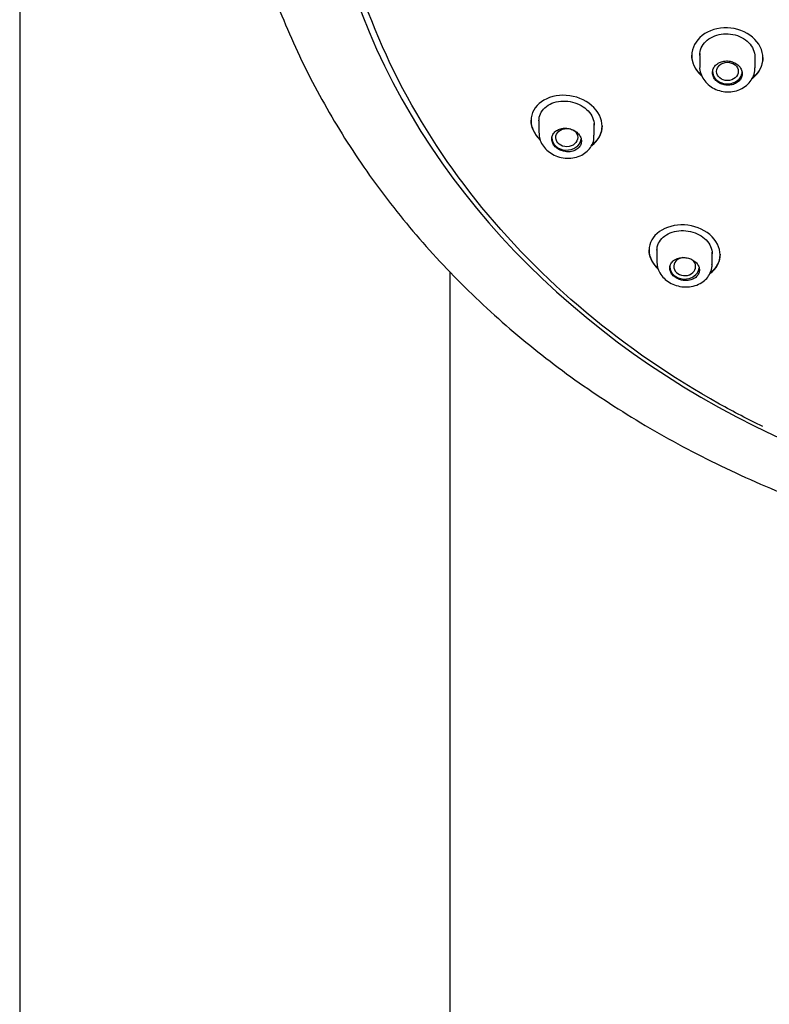
# Model space of a CAD drawing. Units: millimetres. Extents: x -18 to 403, y -18 to 918.
# Drawn here: x 114 to 152, y 685 to 735 of the extents above; entities that cross this region are included whole.
import ezdxf

# ---------------------------------------------------------------- set-up
doc = ezdxf.new("R2010")
doc.units = ezdxf.units.MM
for name, color, linetype in [('$DDT_AUDIT_GENERATED_(234)', 7, 'Continuous'), ('$DDT_AUDIT_GENERATED_(249)', 7, 'Continuous'), ('$DDT_AUDIT_GENERATED_(46F)', 7, 'Continuous'), ('$DDT_AUDIT_GENERATED_(99)', 7, 'Continuous'), ('Default', 7, 'Continuous')]:
    doc.layers.add(name, color=color, linetype=linetype)

# ---------------------------------------------------------------- blocks, each defined once
blk = doc.blocks.new('SE')
at = {"layer": '$DDT_AUDIT_GENERATED_(234)', "color": 7, "linetype": 'Continuous'}
blk.add_ellipse((174.426, 747.09), major_axis=(45.1, 0), ratio=0.838671, start_param=0, end_param=4.695471, dxfattribs=at)
blk.add_open_spline([(126.406, 738.281), (126.589, 737.706), (126.93, 736.647), (127.625, 734.88), (128.431, 733.09), (129.342, 731.317), (130.346, 729.583), (131.444, 727.888), (132.631, 726.238), (133.903, 724.638), (135.259, 723.092), (136.693, 721.605), (138.203, 720.18), (139.783, 718.821), (141.429, 717.531), (143.143, 716.31), (144.925, 715.152), (146.776, 714.057), (148.693, 713.031), (150.667, 712.078), (152.693, 711.2), (154.764, 710.401), (156.875, 709.683), (159.021, 709.048), (161.193, 708.499), (163.391, 708.034), (165.617, 707.651), (167.845, 707.36), (169.695, 707.179), (170.683, 707.129), (171.011, 707.113)], degree=3, knots=[0, 0, 0, 0, 0.031094, 0.067922, 0.104843, 0.141832, 0.178859, 0.215889, 0.252888, 0.289828, 0.326683, 0.36343, 0.400052, 0.436535, 0.47287, 0.509009, 0.545318, 0.581913, 0.618596, 0.655344, 0.692131, 0.728926, 0.765697, 0.802417, 0.839057, 0.875549, 0.912217, 0.948846, 0.985537, 1, 1, 1, 1], dxfattribs=at)
at = {"layer": '$DDT_AUDIT_GENERATED_(249)', "color": 7, "linetype": 'Continuous'}
for p, q in [((148.204, 733.359), (148.204, 733.332)), ((151.804, 733.209), (151.804, 733.236)), ((140.063, 730.072), (140.063, 730.044)), ((143.663, 729.758), (143.663, 729.785)), ((146.038, 723.507), (146.038, 723.479)), ((149.638, 723.248), (149.638, 723.275))]:
    blk.add_line(p, q, dxfattribs=at)
for points, knots in [([(151.796, 714.548), (151.057, 714.911), (150.329, 715.293), (147.164, 717.059), (144.911, 718.606), (140.786, 722.059), (138.897, 723.99), (135.645, 728.074), (134.271, 730.229), (132.025, 734.761), (131.161, 737.143), (130.02, 741.928), (129.729, 744.357), (129.723, 749.301), (130.01, 751.751), (131.141, 756.549), (131.995, 758.928), (134.237, 763.476), (135.608, 765.628), (138.845, 769.695), (140.731, 771.622), (144.345, 774.658), (146.003, 775.863), (147.768, 776.965)], [0.5846164, 0.5846164, 0.5846164, 0.5846164, 0.59375, 0.59375, 0.625, 0.625, 0.65625, 0.65625, 0.6875, 0.6875, 0.71875, 0.71875, 0.75, 0.75, 0.78125, 0.78125, 0.8125, 0.8125, 0.84375, 0.84375, 0.875, 0.875, 0.8985288, 0.8985288, 0.8985288, 0.8985288]), ([(151.254, 732.165), (151.262, 732.171), (151.269, 732.176), (151.612, 732.446), (151.803, 732.822), (151.804, 733.593), (151.609, 733.986), (150.944, 734.552), (150.478, 734.727), (149.528, 734.759), (149.063, 734.615), (148.399, 734.095), (148.204, 733.721), (148.204, 733.332)], [0.3723511, 0.3723511, 0.3723511, 0.3723511, 0.375, 0.375, 0.5, 0.5, 0.625, 0.625, 0.75, 0.75, 0.875, 0.875, 1, 1, 1, 1]), ([(148.604, 733.344), (148.604, 733.472), (148.631, 733.601), (148.683, 733.72), (148.734, 733.839), (148.813, 733.952), (148.91, 734.048), (149.008, 734.145), (149.129, 734.229), (149.262, 734.292), (149.395, 734.356), (149.544, 734.401), (149.698, 734.424), (149.851, 734.447), (150.012, 734.448), (150.168, 734.428), (150.324, 734.408), (150.479, 734.365), (150.62, 734.304), (150.761, 734.243), (150.892, 734.161), (151.002, 734.066), (151.112, 733.971), (151.204, 733.859), (151.27, 733.741), (151.337, 733.623), (151.38, 733.495), (151.396, 733.367), (151.401, 733.327), (151.403, 733.288), (151.403, 733.249)], [0, 0, 0, 0, 0.0537135, 0.0537135, 0.0537135, 0.1074195, 0.1074195, 0.1074195, 0.1612323, 0.1612323, 0.1612323, 0.2151375, 0.2151375, 0.2151375, 0.2690423, 0.2690423, 0.2690423, 0.3228617, 0.3228617, 0.3228617, 0.3765527, 0.3765527, 0.3765527, 0.4301263, 0.4301263, 0.4301263, 0.4836381, 0.4836381, 0.4836381, 0.4999972, 0.4999972, 0.4999972, 0.4999972]), ([(151.804, 733.237), (151.804, 733.236), (151.804, 733.236), (151.804, 732.866), (151.625, 732.503), (151.318, 732.243)], [0.499931, 0.499931, 0.499931, 0.499931, 0.5, 0.5, 0.6198344, 0.6198344, 0.6198344, 0.6198344]), ([(143.122, 728.771), (143.127, 728.774), (143.131, 728.777), (143.469, 729.02), (143.663, 729.379), (143.663, 730.132), (143.467, 730.525), (142.795, 731.104), (142.325, 731.289), (141.378, 731.354), (140.917, 731.234), (140.259, 730.766), (140.063, 730.419), (140.063, 730.044)], [0.3733752, 0.3733752, 0.3733752, 0.3733752, 0.375, 0.375, 0.5, 0.5, 0.625, 0.625, 0.75, 0.75, 0.875, 0.875, 1, 1, 1, 1]), ([(140.463, 730.034), (140.463, 730.158), (140.49, 730.281), (140.542, 730.393), (140.594, 730.505), (140.672, 730.609), (140.77, 730.698), (140.868, 730.787), (140.989, 730.862), (141.123, 730.918), (141.258, 730.973), (141.409, 731.011), (141.565, 731.026), (141.72, 731.041), (141.884, 731.034), (142.042, 731.006), (142.199, 730.979), (142.355, 730.929), (142.496, 730.862), (142.636, 730.795), (142.766, 730.709), (142.875, 730.611), (142.982, 730.513), (143.072, 730.401), (143.137, 730.283), (143.201, 730.166), (143.242, 730.041), (143.257, 729.917), (143.261, 729.882), (143.263, 729.847), (143.263, 729.812)], [0, 0, 0, 0, 0.0538335, 0.0538335, 0.0538335, 0.1076251, 0.1076251, 0.1076251, 0.1620233, 0.1620233, 0.1620233, 0.2168506, 0.2168506, 0.2168506, 0.2715708, 0.2715708, 0.2715708, 0.3257809, 0.3257809, 0.3257809, 0.3793406, 0.3793406, 0.3793406, 0.4323602, 0.4323602, 0.4323602, 0.485116, 0.485116, 0.485116, 0.499976, 0.499976, 0.499976, 0.499976]), ([(143.663, 729.785), (143.663, 729.785), (143.663, 729.784), (143.663, 729.419), (143.48, 729.071), (143.169, 728.833)], [0.4998916, 0.4998916, 0.4998916, 0.4998916, 0.5, 0.5, 0.6207785, 0.6207785, 0.6207785, 0.6207785]), ([(149.123, 722.297), (149.449, 722.534), (149.638, 722.881), (149.639, 723.612), (149.444, 723.994), (148.774, 724.554), (148.303, 724.732), (147.352, 724.782), (146.889, 724.656), (146.232, 724.185), (146.038, 723.843), (146.038, 723.479)], [0.3763003, 0.3763003, 0.3763003, 0.3763003, 0.5, 0.5, 0.625, 0.625, 0.75, 0.75, 0.875, 0.875, 1, 1, 1, 1]), ([(146.438, 723.476), (146.438, 723.598), (146.466, 723.72), (146.519, 723.831), (146.571, 723.942), (146.651, 724.046), (146.75, 724.134), (146.849, 724.223), (146.972, 724.299), (147.108, 724.355), (147.243, 724.41), (147.396, 724.448), (147.552, 724.464), (147.707, 724.48), (147.87, 724.475), (148.027, 724.449), (148.183, 724.423), (148.337, 724.377), (148.477, 724.312), (148.616, 724.249), (148.745, 724.166), (148.852, 724.072), (148.959, 723.978), (149.048, 723.87), (149.113, 723.756), (149.177, 723.642), (149.218, 723.519), (149.232, 723.399), (149.236, 723.365), (149.238, 723.331), (149.238, 723.297)], [0, 0, 0, 0, 0.0544164, 0.0544164, 0.0544164, 0.108805, 0.108805, 0.108805, 0.1635751, 0.1635751, 0.1635751, 0.2183478, 0.2183478, 0.2183478, 0.2726796, 0.2726796, 0.2726796, 0.3263725, 0.3263725, 0.3263725, 0.3794886, 0.3794886, 0.3794886, 0.4322766, 0.4322766, 0.4322766, 0.4850729, 0.4850729, 0.4850729, 0.499898, 0.499898, 0.499898, 0.499898]), ([(149.638, 723.275), (149.638, 723.274), (149.638, 723.274), (149.638, 722.923), (149.462, 722.588), (149.161, 722.354)], [0.4997887, 0.4997887, 0.4997887, 0.4997887, 0.5, 0.5, 0.6188805, 0.6188805, 0.6188805, 0.6188805])]:
    blk.add_open_spline(points, degree=3, knots=knots, dxfattribs=at)
for points in [[(148.67, 732.354), (148.375, 732.632), (148.204, 732.995), (148.204, 733.359)], [(148.204, 733.332), (148.204, 732.954), (148.388, 732.577), (148.704, 732.296)], [(140.487, 729.121), (140.218, 729.399), (140.063, 729.74), (140.063, 730.072)], [(140.063, 730.044), (140.063, 729.698), (140.231, 729.342), (140.521, 729.06)], [(146.465, 722.586), (146.193, 722.853), (146.038, 723.183), (146.038, 723.507)], [(146.038, 723.479), (146.038, 723.147), (146.201, 722.808), (146.485, 722.539)]]:
    blk.add_open_spline(points, degree=3, dxfattribs=at)
at = {"layer": '$DDT_AUDIT_GENERATED_(46F)', "color": 7, "linetype": 'Continuous'}
for p, q in [((148.604, 733.437), (148.604, 733.366)), ((148.604, 733.344), (148.604, 732.777)), ((151.404, 732.719), (151.404, 733.33)), ((140.463, 730.139), (140.463, 730.06)), ((140.463, 730.034), (140.463, 729.43)), ((143.263, 729.299), (143.263, 729.895)), ((146.438, 723.559), (146.438, 722.883)), ((149.238, 722.777), (149.238, 723.379))]:
    blk.add_line(p, q, dxfattribs=at)
for centre, major_axis, ratio in [((150.006, 732.532), (0.551, 0.003), 0.837706), ((141.872, 729.183), (0.554, 0.012), 0.834683)]:
    blk.add_ellipse(centre, major_axis=major_axis, ratio=ratio, dxfattribs=at)
for centre, major_axis, ratio, start_param, end_param in [((150.004, 732.531), (-0.75, 0), 0.838671, 0, 3.141593), ((141.863, 729.179), (0.75, 0), 0.838671, 3.141593, 6.149741), ((147.846, 722.654), (0.553, 0.014), 0.838468, 1.723904, 6.283185), ((147.846, 722.654), (0.553, 0.014), 0.838468, 0, 0.759071), ((147.838, 722.648), (-0.75, 0), 0.838671, 0, 3.012018)]:
    blk.add_ellipse(centre, major_axis=major_axis, ratio=ratio, start_param=start_param, end_param=end_param, dxfattribs=at)
for points, knots in [([(150.004, 731.833), (150.088, 731.83), (150.173, 731.839), (150.252, 731.859), (150.332, 731.879), (150.407, 731.911), (150.473, 731.952), (150.539, 731.993), (150.596, 732.044), (150.641, 732.101), (150.685, 732.158), (150.718, 732.223), (150.736, 732.29), (150.754, 732.356), (150.758, 732.427), (150.748, 732.496), (150.738, 732.564), (150.714, 732.633), (150.677, 732.696), (150.64, 732.759), (150.589, 732.818), (150.529, 732.868), (150.47, 732.918), (150.399, 732.961), (150.323, 732.992), (150.248, 733.024), (150.165, 733.046), (150.081, 733.056), (149.998, 733.066), (149.912, 733.064), (149.83, 733.051), (149.749, 733.038), (149.669, 733.013), (149.598, 732.978), (149.528, 732.943), (149.464, 732.898), (149.412, 732.845), (149.36, 732.792), (149.319, 732.731), (149.293, 732.667), (149.266, 732.603), (149.252, 732.533), (149.254, 732.464), (149.255, 732.395), (149.271, 732.325), (149.3, 732.26), (149.329, 732.194), (149.371, 732.132), (149.425, 732.077), (149.478, 732.022), (149.543, 731.974), (149.614, 731.936), (149.686, 731.897), (149.766, 731.869), (149.848, 731.852), (149.899, 731.841), (149.951, 731.835), (150.004, 731.833)], [0, 0, 0, 0, 0.053884, 0.053884, 0.053884, 0.107766, 0.107766, 0.107766, 0.161678, 0.161678, 0.161678, 0.215545, 0.215545, 0.215545, 0.269298, 0.269298, 0.269298, 0.32292, 0.32292, 0.32292, 0.376448, 0.376448, 0.376448, 0.429956, 0.429956, 0.429956, 0.483526, 0.483526, 0.483526, 0.537215, 0.537215, 0.537215, 0.591034, 0.591034, 0.591034, 0.644935, 0.644935, 0.644935, 0.698835, 0.698835, 0.698835, 0.752645, 0.752645, 0.752645, 0.806315, 0.806315, 0.806315, 0.859857, 0.859857, 0.859857, 0.913345, 0.913345, 0.913345, 0.966878, 0.966878, 0.966878, 1, 1, 1, 1]), ([(148.608, 732.791), (148.606, 732.78), (148.589, 732.665), (148.65, 732.419), (148.794, 732.114), (149.031, 731.851), (149.335, 731.649), (149.693, 731.523), (150.079, 731.485), (150.467, 731.543), (150.824, 731.697), (151.11, 731.932), (151.306, 732.226), (151.403, 732.504), (151.394, 732.664), (151.39, 732.722)], [0, 0, 0, 0, 0.007623, 0.091134, 0.173553, 0.2571, 0.342897, 0.430339, 0.519607, 0.610143, 0.701846, 0.793644, 0.874375, 0.961279, 1, 1, 1, 1]), ([(140.468, 729.415), (140.475, 729.306), (140.491, 729.111), (140.634, 728.808), (140.855, 728.542), (141.15, 728.327), (141.501, 728.182), (141.886, 728.12), (142.277, 728.152), (142.629, 728.278), (142.918, 728.481), (143.129, 728.744), (143.251, 729.035), (143.252, 729.217), (143.251, 729.301)], [0, 0, 0, 0, 0.074364, 0.156426, 0.240298, 0.326227, 0.414426, 0.504898, 0.597231, 0.690631, 0.773596, 0.854731, 0.942939, 1, 1, 1, 1]), ([(141.863, 728.463), (141.948, 728.457), (142.034, 728.462), (142.114, 728.478), (142.194, 728.494), (142.27, 728.522), (142.336, 728.56), (142.402, 728.598), (142.46, 728.646), (142.504, 728.701), (142.548, 728.755), (142.58, 728.818), (142.597, 728.883), (142.614, 728.947), (142.618, 729.016), (142.606, 729.084), (142.595, 729.151), (142.569, 729.218), (142.531, 729.281), (142.493, 729.342), (142.442, 729.401), (142.382, 729.451), (142.322, 729.501), (142.252, 729.544), (142.177, 729.577), (142.101, 729.611), (142.019, 729.634), (141.937, 729.647), (141.853, 729.66), (141.768, 729.661), (141.686, 729.652), (141.604, 729.642), (141.525, 729.621), (141.454, 729.59), (141.383, 729.559), (141.319, 729.517), (141.267, 729.467), (141.216, 729.418), (141.175, 729.359), (141.149, 729.297), (141.123, 729.235), (141.111, 729.167), (141.113, 729.1), (141.116, 729.033), (141.133, 728.965), (141.163, 728.9), (141.193, 728.836), (141.237, 728.774), (141.291, 728.72), (141.344, 728.665), (141.409, 728.617), (141.48, 728.578), (141.551, 728.538), (141.63, 728.508), (141.711, 728.488), (141.761, 728.476), (141.812, 728.467), (141.863, 728.463)], [0, 0, 0, 0, 0.054648, 0.054648, 0.054648, 0.109286, 0.109286, 0.109286, 0.164051, 0.164051, 0.164051, 0.218537, 0.218537, 0.218537, 0.272431, 0.272431, 0.272431, 0.32569, 0.32569, 0.32569, 0.37852, 0.37852, 0.37852, 0.431275, 0.431275, 0.431275, 0.484329, 0.484329, 0.484329, 0.537949, 0.537949, 0.537949, 0.5922, 0.5922, 0.5922, 0.646893, 0.646893, 0.646893, 0.701615, 0.701615, 0.701615, 0.755888, 0.755888, 0.755888, 0.80941, 0.80941, 0.80941, 0.862247, 0.862247, 0.862247, 0.914812, 0.914812, 0.914812, 0.967644, 0.967644, 0.967644, 1, 1, 1, 1]), ([(147.838, 721.944), (147.923, 721.938), (148.009, 721.944), (148.088, 721.961), (148.168, 721.978), (148.244, 722.006), (148.309, 722.043), (148.375, 722.08), (148.433, 722.127), (148.477, 722.181), (148.522, 722.234), (148.554, 722.296), (148.572, 722.359), (148.59, 722.423), (148.593, 722.491), (148.582, 722.557), (148.57, 722.623), (148.545, 722.689), (148.506, 722.75), (148.468, 722.81), (148.417, 722.867), (148.356, 722.916), (148.296, 722.964), (148.226, 723.005), (148.15, 723.037), (148.075, 723.068), (147.992, 723.09), (147.91, 723.101), (147.827, 723.112), (147.742, 723.113), (147.662, 723.102), (147.58, 723.092), (147.501, 723.07), (147.431, 723.039), (147.36, 723.008), (147.296, 722.966), (147.244, 722.918), (147.193, 722.869), (147.152, 722.811), (147.125, 722.75), (147.099, 722.69), (147.086, 722.623), (147.089, 722.557), (147.091, 722.492), (147.108, 722.424), (147.138, 722.361), (147.169, 722.299), (147.213, 722.239), (147.267, 722.186), (147.321, 722.133), (147.386, 722.086), (147.458, 722.049), (147.529, 722.012), (147.608, 721.983), (147.689, 721.965), (147.738, 721.954), (147.788, 721.947), (147.838, 721.944)], [0, 0, 0, 0, 0.054289, 0.054289, 0.054289, 0.10855, 0.10855, 0.10855, 0.163196, 0.163196, 0.163196, 0.217929, 0.217929, 0.217929, 0.272303, 0.272303, 0.272303, 0.326057, 0.326057, 0.326057, 0.379206, 0.379206, 0.379206, 0.431994, 0.431994, 0.431994, 0.48479, 0.48479, 0.48479, 0.537951, 0.537951, 0.537951, 0.591708, 0.591708, 0.591708, 0.646073, 0.646073, 0.646073, 0.700802, 0.700802, 0.700802, 0.755456, 0.755456, 0.755456, 0.809578, 0.809578, 0.809578, 0.862939, 0.862939, 0.862939, 0.915686, 0.915686, 0.915686, 0.968275, 0.968275, 0.968275, 1, 1, 1, 1]), ([(146.44, 722.866), (146.45, 722.749), (146.472, 722.549), (146.625, 722.246), (146.852, 721.99), (147.152, 721.787), (147.505, 721.654), (147.89, 721.603), (148.28, 721.645), (148.629, 721.777), (148.912, 721.985), (149.117, 722.25), (149.231, 722.534), (149.228, 722.706), (149.225, 722.779)], [0, 0, 0, 0, 0.080852, 0.1626, 0.246233, 0.332238, 0.42041, 0.510729, 0.602871, 0.696661, 0.77997, 0.861077, 0.949612, 1, 1, 1, 1])]:
    blk.add_open_spline(points, degree=3, knots=knots, dxfattribs=at)
at = {"layer": '$DDT_AUDIT_GENERATED_(99)', "color": 7, "linetype": 'Continuous'}
for p, q in [((114.176, 878.539), (114.176, 600.353)), ((135.976, 600.353), (135.976, 722.373))]:
    blk.add_line(p, q, dxfattribs=at)

msp = doc.modelspace()

# ---------------------------------------------------------------- block references
at = {"layer": 'Default'}
msp.add_blockref('SE', (0, 0), dxfattribs=at)

doc.saveas('drawing.dxf')
